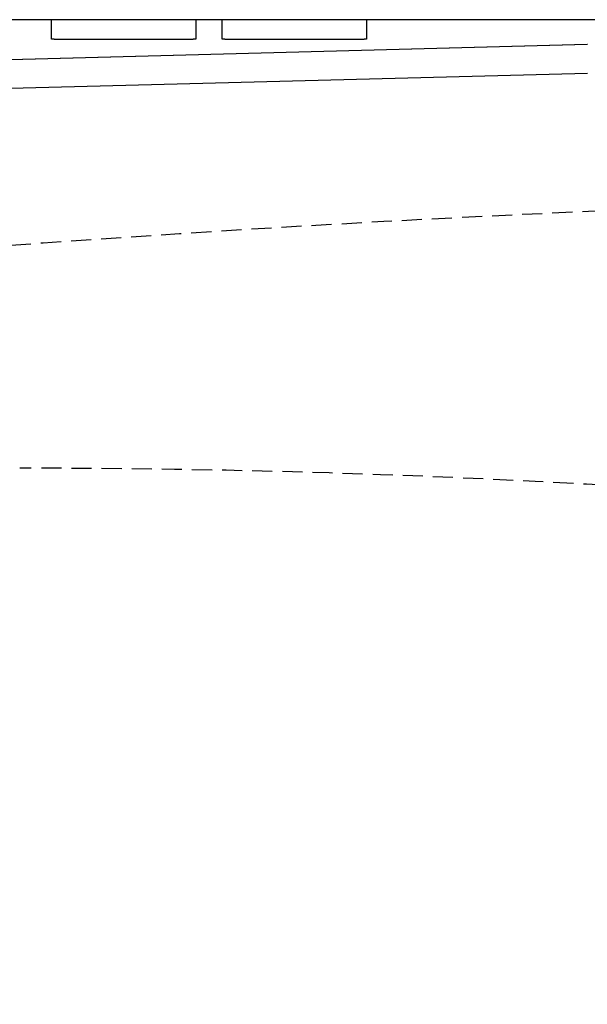
# Model space of a CAD drawing. Extents: x 0 to 1999, y 11 to 2839.
# Drawn here: x 694 to 751, y 2536 to 2634 of the extents above; entities that cross this region are included whole.
import ezdxf

# ---------------------------------------------------------------- set-up
doc = ezdxf.new("R2010")
doc.units = 0
doc.linetypes.add('EXLTYPE1', pattern=[3, 2, -1])
doc.layers.add('便器', color=7, linetype='CONTINUOUS')
doc.layers.add('便座', color=7, linetype='CONTINUOUS')

msp = doc.modelspace()

# ---------------------------------------------------------------- linework, layer by layer
at = {"layer": '便器', "color": 2, "linetype": 'EXLTYPE1'}
msp.add_arc((839.0793, 616.5), 2000, 90, 96.2330704, dxfattribs=at)
at = {"layer": '便器', "color": 6, "linetype": 'EXLTYPE1'}
msp.add_arc((694.0793, 1589), 1000, 71.1979765, 90, dxfattribs=at)
at = {"layer": '便座', "color": 6, "linetype": 'CONTINUOUS'}
for p, q in [((803.3817, 2633.6438), (670.4669, 2633.6438)), ((697.241, 2633.3944), (697.241, 2633.6438)), ((697.241, 2631.7174), (697.241, 2633.4989)), ((711.6273, 2633.6438), (711.6273, 2633.3944)), ((714.241, 2633.3944), (714.241, 2633.6438)), ((728.6273, 2633.6438), (728.6273, 2633.3944)), ((711.6273, 2633.3944), (711.6273, 2631.7174)), ((714.241, 2631.7174), (714.241, 2633.3944)), ((728.6273, 2633.3944), (728.6273, 2631.7174)), ((728.6273, 2633.2372), (728.6273, 2633.1848)), ((728.6273, 2633.1848), (728.6273, 2632.9752)), ((728.6273, 2632.8179), (728.6273, 2632.7655)), ((728.6273, 2632.7655), (728.6273, 2632.5559)), ((710.9341, 2631.6811), (697.9341, 2631.6811)), ((714.241, 2631.927), (714.241, 2631.9794)), ((714.241, 2631.927), (714.241, 2631.9794)), ((727.9341, 2631.6811), (714.9341, 2631.6811)), ((750.5853, 2631.1637), (651.6764, 2628.5479)), ((750.6117, 2631.1627), (651.7029, 2628.5469)), ((668.9465, 2626.1986), (750.6117, 2628.3215))]:
    msp.add_line(p, q, dxfattribs=at)
at = {"layer": '便座', "color": 6, "linetype": 'CONTINUOUS', "flags": 128}
for points in [[(697.9341, 2631.6811), (697.9335, 2631.6811), (697.9317, 2631.6811), (697.9289, 2631.6811), (697.9251, 2631.6811), (697.9204, 2631.6811), (697.9151, 2631.6812), (697.9092, 2631.6812), (697.9028, 2631.6812), (697.896, 2631.6813), (697.8889, 2631.6813), (697.8818, 2631.6813), (697.8673, 2631.6814), (697.8527, 2631.6815), (697.8381, 2631.6816), (697.8233, 2631.6817), (697.8084, 2631.6818), (697.7934, 2631.6819), (697.7782, 2631.682), (697.7629, 2631.6822), (697.7475, 2631.6824), (697.7319, 2631.6826), (697.7161, 2631.6829), (697.6948, 2631.6832), (697.6732, 2631.6837), (697.6515, 2631.6842), (697.6296, 2631.6847), (697.6076, 2631.6853), (697.5857, 2631.686), (697.5637, 2631.6867), (697.5419, 2631.6875), (697.5202, 2631.6884), (697.4988, 2631.6892), (697.4775, 2631.6902), (697.4618, 2631.6909), (697.4463, 2631.6917), (697.4309, 2631.6925), (697.4157, 2631.6934), (697.4006, 2631.6943), (697.3857, 2631.6953), (697.3709, 2631.6963), (697.3562, 2631.6974), (697.3416, 2631.6986), (697.3271, 2631.6999), (697.3127, 2631.7013), (697.3051, 2631.7021), (697.2975, 2631.7029), (697.2902, 2631.7038), (697.2831, 2631.7047), (697.2763, 2631.7056), (697.27, 2631.7066), (697.2641, 2631.7077), (697.2588, 2631.7089), (697.2542, 2631.7101), (697.2503, 2631.7115), (697.2472, 2631.7129), (697.2469, 2631.7131), (697.2465, 2631.7133), (697.2462, 2631.7135), (697.2459, 2631.7137), (697.2455, 2631.714), (697.2451, 2631.7142), (697.2448, 2631.7145), (697.2443, 2631.7148), (697.2439, 2631.7152), (697.2434, 2631.7155), (697.2429, 2631.716), (697.2426, 2631.7161), (697.2424, 2631.7163), (697.2422, 2631.7165), (697.2419, 2631.7167), (697.2417, 2631.7168), (697.2415, 2631.717), (697.2414, 2631.7171), (697.2412, 2631.7172), (697.2411, 2631.7173), (697.241, 2631.7174), (697.241, 2631.7174)], [(711.6273, 2631.7174), (711.6272, 2631.7173), (711.627, 2631.7172), (711.6267, 2631.7171), (711.6264, 2631.7169), (711.6259, 2631.7167), (711.6254, 2631.7164), (711.6249, 2631.7161), (711.6243, 2631.7158), (711.6237, 2631.7155), (711.6231, 2631.7152), (711.6226, 2631.7149), (711.6215, 2631.7144), (711.6205, 2631.7139), (711.6196, 2631.7134), (711.6188, 2631.713), (711.618, 2631.7126), (711.6173, 2631.7123), (711.6166, 2631.712), (711.616, 2631.7117), (711.6153, 2631.7114), (711.6146, 2631.7111), (711.614, 2631.7109), (711.6086, 2631.7092), (711.602, 2631.7076), (711.5942, 2631.7061), (711.5854, 2631.7047), (711.5757, 2631.7034), (711.5653, 2631.7022), (711.5543, 2631.701), (711.5428, 2631.6999), (711.5309, 2631.6989), (711.5188, 2631.6979), (711.5066, 2631.697), (711.4887, 2631.6957), (711.4709, 2631.6946), (711.4532, 2631.6935), (711.4355, 2631.6924), (711.4179, 2631.6915), (711.4002, 2631.6906), (711.3825, 2631.6898), (711.3648, 2631.689), (711.347, 2631.6883), (711.3291, 2631.6876), (711.3111, 2631.687), (711.2912, 2631.6863), (711.2711, 2631.6857), (711.251, 2631.6851), (711.2309, 2631.6846), (711.2107, 2631.6841), (711.1906, 2631.6836), (711.1706, 2631.6832), (711.1507, 2631.6828), (711.131, 2631.6825), (711.1115, 2631.6822), (711.0922, 2631.682), (711.0797, 2631.6818), (711.0673, 2631.6817), (711.0551, 2631.6816), (711.043, 2631.6815), (711.0311, 2631.6815), (711.0194, 2631.6814), (711.0079, 2631.6813), (710.9966, 2631.6813), (710.9855, 2631.6812), (710.9747, 2631.6812), (710.964, 2631.6812), (710.9599, 2631.6811), (710.9558, 2631.6811), (710.9519, 2631.6811), (710.9483, 2631.6811), (710.9449, 2631.6811), (710.9419, 2631.6811), (710.9392, 2631.6811), (710.9371, 2631.6811), (710.9355, 2631.6811), (710.9345, 2631.6811), (710.9341, 2631.6811)], [(714.9341, 2631.6811), (714.9335, 2631.6811), (714.9317, 2631.6811), (714.9289, 2631.6811), (714.9251, 2631.6811), (714.9204, 2631.6811), (714.9151, 2631.6812), (714.9092, 2631.6812), (714.9028, 2631.6812), (714.896, 2631.6813), (714.8889, 2631.6813), (714.8818, 2631.6813), (714.8673, 2631.6814), (714.8527, 2631.6815), (714.8381, 2631.6816), (714.8233, 2631.6817), (714.8084, 2631.6818), (714.7934, 2631.6819), (714.7782, 2631.682), (714.7629, 2631.6822), (714.7475, 2631.6824), (714.7319, 2631.6826), (714.7161, 2631.6829), (714.6948, 2631.6832), (714.6732, 2631.6837), (714.6515, 2631.6842), (714.6296, 2631.6847), (714.6076, 2631.6853), (714.5857, 2631.686), (714.5637, 2631.6867), (714.5419, 2631.6875), (714.5202, 2631.6884), (714.4988, 2631.6892), (714.4775, 2631.6902), (714.4618, 2631.6909), (714.4463, 2631.6917), (714.4309, 2631.6925), (714.4157, 2631.6934), (714.4006, 2631.6943), (714.3857, 2631.6953), (714.3709, 2631.6963), (714.3562, 2631.6974), (714.3416, 2631.6986), (714.3271, 2631.6999), (714.3127, 2631.7013), (714.3051, 2631.7021), (714.2975, 2631.7029), (714.2902, 2631.7038), (714.2831, 2631.7047), (714.2763, 2631.7056), (714.27, 2631.7066), (714.2641, 2631.7077), (714.2588, 2631.7089), (714.2542, 2631.7101), (714.2503, 2631.7115), (714.2472, 2631.7129), (714.2469, 2631.7131), (714.2465, 2631.7133), (714.2462, 2631.7135), (714.2459, 2631.7137), (714.2455, 2631.714), (714.2451, 2631.7142), (714.2448, 2631.7145), (714.2443, 2631.7148), (714.2439, 2631.7152), (714.2434, 2631.7155), (714.2429, 2631.716), (714.2426, 2631.7161), (714.2424, 2631.7163), (714.2422, 2631.7165), (714.2419, 2631.7167), (714.2417, 2631.7168), (714.2415, 2631.717), (714.2414, 2631.7171), (714.2412, 2631.7172), (714.2411, 2631.7173), (714.241, 2631.7174), (714.241, 2631.7174)], [(728.6273, 2631.7174), (728.6272, 2631.7173), (728.627, 2631.7172), (728.6267, 2631.7171), (728.6264, 2631.7169), (728.6259, 2631.7167), (728.6254, 2631.7164), (728.6249, 2631.7161), (728.6243, 2631.7158), (728.6237, 2631.7155), (728.6231, 2631.7152), (728.6226, 2631.7149), (728.6215, 2631.7144), (728.6205, 2631.7139), (728.6196, 2631.7134), (728.6188, 2631.713), (728.618, 2631.7126), (728.6173, 2631.7123), (728.6166, 2631.712), (728.616, 2631.7117), (728.6153, 2631.7114), (728.6146, 2631.7111), (728.614, 2631.7109), (728.6086, 2631.7092), (728.602, 2631.7076), (728.5942, 2631.7061), (728.5854, 2631.7047), (728.5757, 2631.7034), (728.5653, 2631.7022), (728.5543, 2631.701), (728.5428, 2631.6999), (728.5309, 2631.6989), (728.5188, 2631.6979), (728.5066, 2631.697), (728.4887, 2631.6957), (728.4709, 2631.6946), (728.4532, 2631.6935), (728.4355, 2631.6924), (728.4178, 2631.6915), (728.4002, 2631.6906), (728.3825, 2631.6898), (728.3648, 2631.689), (728.347, 2631.6883), (728.3291, 2631.6876), (728.3111, 2631.687), (728.2912, 2631.6863), (728.2711, 2631.6857), (728.251, 2631.6851), (728.2309, 2631.6846), (728.2107, 2631.6841), (728.1906, 2631.6836), (728.1706, 2631.6832), (728.1507, 2631.6828), (728.131, 2631.6825), (728.1115, 2631.6822), (728.0922, 2631.682), (728.0797, 2631.6818), (728.0673, 2631.6817), (728.0551, 2631.6816), (728.043, 2631.6815), (728.0311, 2631.6815), (728.0194, 2631.6814), (728.0079, 2631.6813), (727.9966, 2631.6813), (727.9855, 2631.6812), (727.9747, 2631.6812), (727.964, 2631.6812), (727.9599, 2631.6811), (727.9558, 2631.6811), (727.9519, 2631.6811), (727.9483, 2631.6811), (727.9449, 2631.6811), (727.9419, 2631.6811), (727.9392, 2631.6811), (727.9371, 2631.6811), (727.9355, 2631.6811), (727.9345, 2631.6811), (727.9341, 2631.6811)]]:
    msp.add_lwpolyline(points, dxfattribs=at)

doc.saveas('drawing.dxf')
